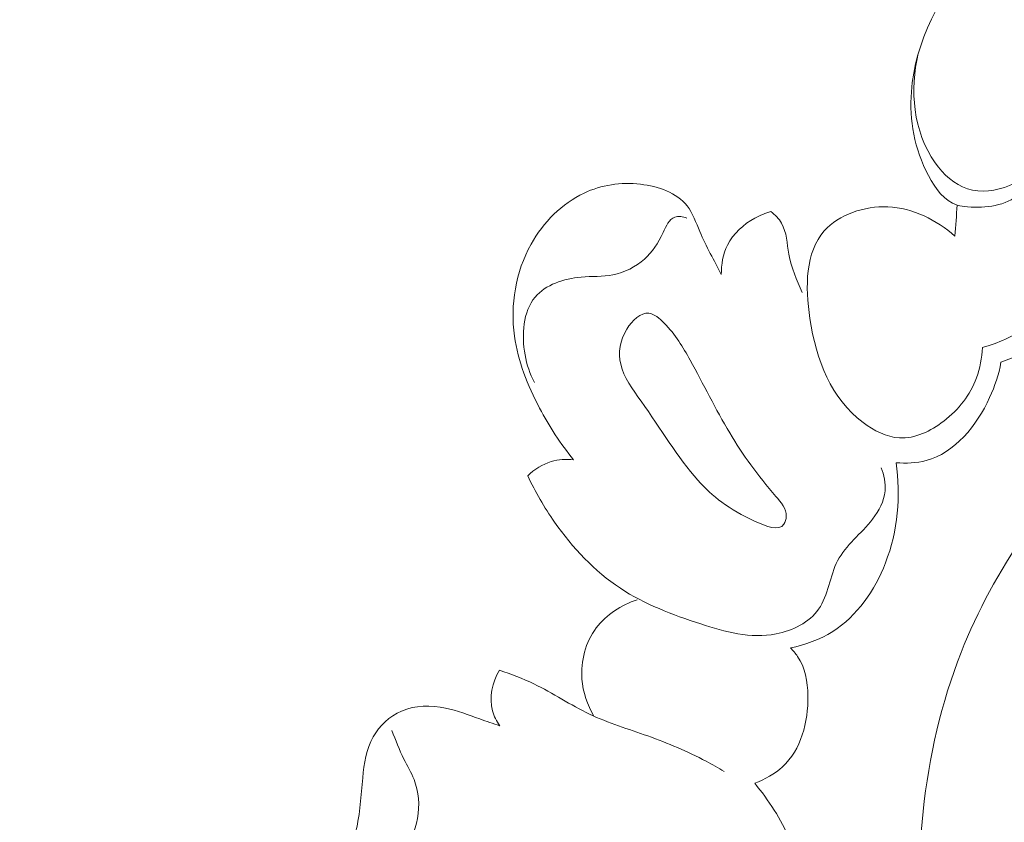
# Model space of a CAD drawing. Units: centimetres. Extents: x 384 to 551, y 673 to 909.
# Drawn here: x 436 to 441, y 812 to 816 of the extents above; entities that cross this region are included whole.
import ezdxf

# ---------------------------------------------------------------- set-up
doc = ezdxf.new("R2010")
doc.units = ezdxf.units.CM
doc.header["$MEASUREMENT"] = 0
doc.layers.add('layer 1', color=7, linetype='Continuous')

msp = doc.modelspace()

# ---------------------------------------------------------------- linework, layer by layer
at = {"layer": 'layer 1', "color": 250, "lineweight": 20}
for points, knots in [([(384.37111, 673.08453), (384.37111, 673.08453), (384.37111, 909.27022), (384.37111, 909.27022), (384.37111, 909.27022), (384.37111, 909.27022), (551.37112, 909.27022), (551.37112, 909.27022), (551.37112, 909.27022), (551.37112, 909.27022), (551.37112, 673.08453), (551.37112, 673.08453), (551.37112, 673.08453), (551.37112, 673.08453), (384.37111, 673.08453), (384.37111, 673.08453)], [0, 0, 0, 0, 0.2, 0.2, 0.2, 0.2, 0.4, 0.4, 0.4, 0.4, 0.6, 0.6, 0.6, 0.6, 1, 1, 1, 1]), ([(440.73447, 814.89161), (440.71791, 814.85957), (440.6964, 814.82879), (440.66908, 814.8054), (440.66908, 814.8054), (440.60374, 814.74935), (440.50582, 814.73609), (440.41743, 814.74344), (440.41743, 814.74344), (440.3999, 814.74485), (440.38284, 814.74715), (440.36688, 814.75215), (440.36688, 814.75215), (440.30462, 814.77168), (440.26037, 814.83278), (440.22684, 814.89587), (440.22684, 814.89587), (440.15731, 815.02681), (440.13364, 815.16613), (440.14369, 815.30403), (440.14369, 815.30403), (440.16147, 815.54606), (440.28326, 815.78379), (440.45507, 815.96496), (440.45507, 815.96496), (440.73617, 816.26106), (441.15101, 816.40577), (441.55793, 816.42101), (441.55793, 816.42101), (441.83958, 816.43148), (442.11746, 816.37992), (442.37041, 816.26952), (442.37041, 816.26952), (442.61186, 816.16409), (442.83061, 816.00503), (443.01605, 815.81496), (443.01605, 815.81496), (443.14869, 815.67909), (443.26428, 815.5273), (443.3524, 815.3609), (443.3524, 815.3609), (443.47097, 815.13691), (443.53981, 814.88653), (443.5656, 814.63055), (443.5656, 814.63055), (443.59044, 814.38322), (443.5751, 814.13074), (443.48993, 813.89963), (443.48993, 813.89963), (443.41138, 813.68637), (443.27352, 813.49127), (443.08448, 813.35691), (443.08448, 813.35691), (442.95957, 813.26818), (442.81241, 813.20594), (442.66201, 813.20989), (442.66201, 813.20989), (442.53438, 813.21314), (442.40449, 813.26392), (442.31237, 813.35803), (442.31237, 813.35803), (442.25058, 813.42126), (442.20589, 813.50396), (442.2065, 813.59018), (442.2065, 813.59018), (442.20708, 813.67661), (442.25335, 813.76662), (442.32335, 813.81742), (442.32335, 813.81742), (442.37674, 813.85602), (442.4439, 813.87187), (442.51091, 813.86856), (442.51091, 813.86856), (442.5813, 813.86498), (442.65146, 813.8402), (442.69918, 813.78935), (442.69918, 813.78935), (442.74759, 813.7379), (442.77296, 813.65968), (442.76108, 813.59184), (442.76108, 813.59184), (442.74832, 813.5193), (442.69302, 813.45855), (442.63533, 813.40997), (442.63533, 813.40997), (442.6077, 813.38663), (442.57942, 813.36612), (442.54837, 813.34913)], [0, 0, 0, 0, 0.0434783, 0.0434783, 0.0434783, 0.0434783, 0.0869565, 0.0869565, 0.0869565, 0.0869565, 0.1304348, 0.1304348, 0.1304348, 0.1304348, 0.173913, 0.173913, 0.173913, 0.173913, 0.2173913, 0.2173913, 0.2173913, 0.2173913, 0.2608696, 0.2608696, 0.2608696, 0.2608696, 0.3043478, 0.3043478, 0.3043478, 0.3043478, 0.3478261, 0.3478261, 0.3478261, 0.3478261, 0.3913043, 0.3913043, 0.3913043, 0.3913043, 0.4347826, 0.4347826, 0.4347826, 0.4347826, 0.4782609, 0.4782609, 0.4782609, 0.4782609, 0.5217391, 0.5217391, 0.5217391, 0.5217391, 0.5652174, 0.5652174, 0.5652174, 0.5652174, 0.6086957, 0.6086957, 0.6086957, 0.6086957, 0.6521739, 0.6521739, 0.6521739, 0.6521739, 0.6956522, 0.6956522, 0.6956522, 0.6956522, 0.7391304, 0.7391304, 0.7391304, 0.7391304, 0.7826087, 0.7826087, 0.7826087, 0.7826087, 0.826087, 0.826087, 0.826087, 0.826087, 0.8695652, 0.8695652, 0.8695652, 0.8695652, 0.9130435, 0.9130435, 0.9130435, 0.9130435, 1, 1, 1, 1]), ([(440.72485, 814.91238), (440.69455, 814.88538), (440.66003, 814.86339), (440.62182, 814.84751), (440.62182, 814.84751), (440.55708, 814.8207), (440.48142, 814.81132), (440.41653, 814.83216), (440.41653, 814.83216), (440.35305, 814.85241), (440.29984, 814.9015), (440.25952, 814.95815), (440.25952, 814.95815), (440.15157, 815.10962), (440.13518, 815.31575), (440.1774, 815.49005)], [0, 0, 0, 0, 0.2, 0.2, 0.2, 0.2, 0.4, 0.4, 0.4, 0.4, 0.6, 0.6, 0.6, 0.6, 1, 1, 1, 1]), ([(438.49897, 813.51222), (438.43542, 813.58995), (438.38127, 813.67491), (438.33402, 813.76429), (438.33402, 813.76429), (438.27584, 813.87444), (438.22813, 813.99138), (438.2114, 814.11477), (438.2114, 814.11477), (438.19087, 814.26571), (438.21679, 814.42643), (438.29232, 814.5618), (438.29232, 814.5618), (438.35202, 814.66889), (438.44272, 814.76017), (438.5506, 814.81082), (438.5506, 814.81082), (438.63444, 814.85012), (438.72857, 814.86501), (438.82568, 814.85366), (438.82568, 814.85366), (438.91247, 814.84362), (439.00161, 814.8127), (439.05161, 814.74915), (439.05161, 814.74915), (439.07976, 814.71337), (439.09555, 814.66735), (439.11404, 814.62348), (439.11404, 814.62348), (439.145, 814.55028), (439.18365, 814.48354), (439.21846, 814.41357)], [0, 0, 0, 0, 0.1111111, 0.1111111, 0.1111111, 0.1111111, 0.2222222, 0.2222222, 0.2222222, 0.2222222, 0.3333333, 0.3333333, 0.3333333, 0.3333333, 0.4444444, 0.4444444, 0.4444444, 0.4444444, 0.5555556, 0.5555556, 0.5555556, 0.5555556, 0.6666667, 0.6666667, 0.6666667, 0.6666667, 0.7777778, 0.7777778, 0.7777778, 0.7777778, 1, 1, 1, 1]), ([(440.48934, 814.05904), (440.48749, 814.00866), (440.47821, 813.95792), (440.46057, 813.91073), (440.46057, 813.91073), (440.43003, 813.82824), (440.37423, 813.75647), (440.30148, 813.70058), (440.30148, 813.70058), (440.23778, 813.65157), (440.16104, 813.61479), (440.0857, 813.61892), (440.0857, 813.61892), (440.02281, 813.62237), (439.96083, 813.65439), (439.90827, 813.69416), (439.90827, 813.69416), (439.75336, 813.81127), (439.68009, 813.99597), (439.64956, 814.20061), (439.64956, 814.20061), (439.62634, 814.35589), (439.62764, 814.52259), (439.71945, 814.62629), (439.71945, 814.62629), (439.79009, 814.70604), (439.91423, 814.74849), (440.02935, 814.74369), (440.02935, 814.74369), (440.1529, 814.73868), (440.266, 814.67932), (440.35551, 814.60129)], [0, 0, 0, 0, 0.1111111, 0.1111111, 0.1111111, 0.1111111, 0.2222222, 0.2222222, 0.2222222, 0.2222222, 0.3333333, 0.3333333, 0.3333333, 0.3333333, 0.4444444, 0.4444444, 0.4444444, 0.4444444, 0.5555556, 0.5555556, 0.5555556, 0.5555556, 0.6666667, 0.6666667, 0.6666667, 0.6666667, 0.7777778, 0.7777778, 0.7777778, 0.7777778, 1, 1, 1, 1]), ([(439.05061, 814.68877), (439.0321, 814.6958), (439.00898, 814.69999), (438.99149, 814.69402), (438.99149, 814.69402), (438.9639, 814.68465), (438.95028, 814.65004), (438.93561, 814.6189), (438.93561, 814.6189), (438.91076, 814.56604), (438.883, 814.52345), (438.84398, 814.48881), (438.84398, 814.48881), (438.80191, 814.45158), (438.74658, 814.42351), (438.69092, 814.41249), (438.69092, 814.41249), (438.64016, 814.40244), (438.58913, 814.40642), (438.53575, 814.40153), (438.53575, 814.40153), (438.45222, 814.39395), (438.36316, 814.36477), (438.31226, 814.3044), (438.31226, 814.3044), (438.25285, 814.23369), (438.24567, 814.12022), (438.26325, 814.02317), (438.26325, 814.02317), (438.27191, 813.97483), (438.28671, 813.93058), (438.30835, 813.88852)], [0, 0, 0, 0, 0.1111111, 0.1111111, 0.1111111, 0.1111111, 0.2222222, 0.2222222, 0.2222222, 0.2222222, 0.3333333, 0.3333333, 0.3333333, 0.3333333, 0.4444444, 0.4444444, 0.4444444, 0.4444444, 0.5555556, 0.5555556, 0.5555556, 0.5555556, 0.6666667, 0.6666667, 0.6666667, 0.6666667, 0.7777778, 0.7777778, 0.7777778, 0.7777778, 1, 1, 1, 1]), ([(439.21846, 814.41357), (439.21771, 814.46244), (439.22659, 814.51322), (439.24858, 814.55713), (439.24858, 814.55713), (439.27683, 814.61346), (439.32653, 814.65877), (439.38204, 814.68899), (439.38204, 814.68899), (439.40694, 814.7026), (439.43292, 814.71313), (439.46, 814.7206)], [0, 0, 0, 0, 0.25, 0.25, 0.25, 0.25, 0.5, 0.5, 0.5, 0.5, 1, 1, 1, 1]), ([(439.46, 814.7206), (439.47979, 814.70466), (439.49882, 814.68587), (439.5115, 814.66427), (439.5115, 814.66427), (439.5376, 814.62027), (439.53778, 814.56463), (439.54742, 814.51259), (439.54742, 814.51259), (439.5596, 814.44689), (439.58674, 814.38716), (439.61132, 814.32632)], [0, 0, 0, 0, 0.25, 0.25, 0.25, 0.25, 0.5, 0.5, 0.5, 0.5, 1, 1, 1, 1]), ([(440.48934, 814.05904), (440.56624, 814.07995), (440.63763, 814.11407), (440.70811, 814.15534), (440.70811, 814.15534), (440.77637, 814.19524), (440.84388, 814.24191), (440.88176, 814.30855), (440.88176, 814.30855), (440.90173, 814.34396), (440.91355, 814.38497), (440.91947, 814.42547)], [0, 0, 0, 0, 0.25, 0.25, 0.25, 0.25, 0.5, 0.5, 0.5, 0.5, 1, 1, 1, 1]), ([(440.57986, 813.98684), (440.64903, 814.01252), (440.71528, 814.04715), (440.77513, 814.09101), (440.77513, 814.09101), (440.8633, 814.15578), (440.93741, 814.24052), (440.99294, 814.33411)], [0, 0, 0, 0, 0.3333333, 0.3333333, 0.3333333, 0.3333333, 1, 1, 1, 1]), ([(439.52352, 813.19849), (439.53048, 813.20838), (439.53446, 813.22307), (439.53485, 813.23679), (439.53485, 813.23679), (439.53584, 813.2745), (439.50889, 813.3045), (439.4834, 813.33422), (439.4834, 813.33422), (439.39498, 813.43711), (439.32383, 813.53562), (439.25918, 813.64374), (439.25918, 813.64374), (439.19122, 813.75752), (439.13052, 813.88185), (439.06665, 813.99728), (439.06665, 813.99728), (439.03169, 814.06044), (438.99583, 814.12093), (438.94009, 814.17782), (438.94009, 814.17782), (438.9177, 814.20064), (438.89219, 814.22277), (438.86573, 814.22562), (438.86573, 814.22562), (438.82609, 814.22996), (438.78443, 814.19076), (438.75825, 814.14842), (438.75825, 814.14842), (438.72405, 814.09328), (438.71629, 814.03276), (438.72868, 813.97802), (438.72868, 813.97802), (438.74351, 813.91283), (438.78703, 813.85576), (438.82834, 813.79733), (438.82834, 813.79733), (438.92322, 813.66346), (439.00681, 813.52216), (439.10417, 813.41328), (439.10417, 813.41328), (439.17506, 813.33396), (439.25328, 813.27178), (439.38366, 813.21198), (439.38366, 813.21198), (439.43686, 813.18759), (439.49881, 813.16356), (439.52352, 813.19849)], [0, 0, 0, 0, 0.0769231, 0.0769231, 0.0769231, 0.0769231, 0.1538462, 0.1538462, 0.1538462, 0.1538462, 0.2307692, 0.2307692, 0.2307692, 0.2307692, 0.3076923, 0.3076923, 0.3076923, 0.3076923, 0.3846154, 0.3846154, 0.3846154, 0.3846154, 0.4615385, 0.4615385, 0.4615385, 0.4615385, 0.5384615, 0.5384615, 0.5384615, 0.5384615, 0.6153846, 0.6153846, 0.6153846, 0.6153846, 0.6923077, 0.6923077, 0.6923077, 0.6923077, 0.7692308, 0.7692308, 0.7692308, 0.7692308, 0.8461538, 0.8461538, 0.8461538, 0.8461538, 1, 1, 1, 1]), ([(442.69918, 813.78935), (442.68021, 813.86938), (442.64675, 813.9508), (442.5939, 814.01249), (442.5939, 814.01249), (442.48156, 814.14342), (442.28132, 814.18524), (442.0975, 814.1776), (442.0975, 814.1776), (441.71209, 814.16136), (441.39905, 813.92728), (441.12977, 813.66248), (441.12977, 813.66248), (440.80619, 813.34416), (440.54592, 812.98148), (440.3857, 812.5743), (440.3857, 812.5743), (440.19255, 812.08313), (440.14492, 811.52723), (440.20653, 810.99315), (440.20653, 810.99315), (440.26088, 810.52179), (440.40044, 810.06738), (440.6128, 809.64842), (440.6128, 809.64842), (440.76416, 809.3498), (440.9525, 809.06919), (441.1865, 808.8286), (441.1865, 808.8286), (441.40632, 808.6024), (441.66646, 808.41164), (441.96246, 808.29844), (441.96246, 808.29844), (442.11582, 808.23989), (442.2788, 808.20208), (442.44071, 808.20873), (442.44071, 808.20873), (442.49733, 808.21109), (442.5538, 808.21889), (442.60954, 808.22941), (442.60954, 808.22941), (442.63826, 808.23481), (442.66684, 808.24099), (442.69518, 808.24815)], [0, 0, 0, 0, 0.0833333, 0.0833333, 0.0833333, 0.0833333, 0.1666667, 0.1666667, 0.1666667, 0.1666667, 0.25, 0.25, 0.25, 0.25, 0.3333333, 0.3333333, 0.3333333, 0.3333333, 0.4166667, 0.4166667, 0.4166667, 0.4166667, 0.5, 0.5, 0.5, 0.5, 0.5833333, 0.5833333, 0.5833333, 0.5833333, 0.6666667, 0.6666667, 0.6666667, 0.6666667, 0.75, 0.75, 0.75, 0.75, 0.8333333, 0.8333333, 0.8333333, 0.8333333, 1, 1, 1, 1]), ([(440.06885, 813.49798), (440.11757, 813.49384), (440.16811, 813.49556), (440.21513, 813.50816), (440.21513, 813.50816), (440.35452, 813.54561), (440.46171, 813.67914), (440.52454, 813.81475), (440.52454, 813.81475), (440.55059, 813.87094), (440.56898, 813.92755), (440.57986, 813.98684)], [0, 0, 0, 0, 0.25, 0.25, 0.25, 0.25, 0.5, 0.5, 0.5, 0.5, 1, 1, 1, 1]), ([(438.27644, 813.43487), (438.30837, 813.46566), (438.34779, 813.49064), (438.39064, 813.5034), (438.39064, 813.5034), (438.42565, 813.51383), (438.46294, 813.51611), (438.49897, 813.51222)], [0, 0, 0, 0, 0.3333333, 0.3333333, 0.3333333, 0.3333333, 1, 1, 1, 1]), ([(439.55469, 812.59619), (439.62678, 812.61088), (439.69825, 812.63672), (439.76062, 812.67611), (439.76062, 812.67611), (439.87947, 812.75113), (439.9652, 812.87565), (440.0173, 813.00999), (440.0173, 813.00999), (440.078, 813.16642), (440.09319, 813.3362), (440.06885, 813.49798)], [0, 0, 0, 0, 0.25, 0.25, 0.25, 0.25, 0.5, 0.5, 0.5, 0.5, 1, 1, 1, 1]), ([(439.99608, 813.47336), (440.01058, 813.43817), (440.01908, 813.39861), (440.01567, 813.36083), (440.01567, 813.36083), (440.01111, 813.31093), (439.98593, 813.26409), (439.95449, 813.22305), (439.95449, 813.22305), (439.89921, 813.15116), (439.82474, 813.09723), (439.78469, 813.02054), (439.78469, 813.02054), (439.74637, 812.94705), (439.73964, 812.85268), (439.69215, 812.78474), (439.69215, 812.78474), (439.64715, 812.72033), (439.56551, 812.67986), (439.48466, 812.6642), (439.48466, 812.6642), (439.36022, 812.63992), (439.23783, 812.67445), (439.11832, 812.71318), (439.11832, 812.71318), (438.97996, 812.75798), (438.84547, 812.80844), (438.72719, 812.88663), (438.72719, 812.88663), (438.60168, 812.96967), (438.49437, 813.08398), (438.40673, 813.20906), (438.40673, 813.20906), (438.35658, 813.28069), (438.31275, 813.35593), (438.27644, 813.43487)], [0, 0, 0, 0, 0.1, 0.1, 0.1, 0.1, 0.2, 0.2, 0.2, 0.2, 0.3, 0.3, 0.3, 0.3, 0.4, 0.4, 0.4, 0.4, 0.5, 0.5, 0.5, 0.5, 0.6, 0.6, 0.6, 0.6, 0.7, 0.7, 0.7, 0.7, 0.8, 0.8, 0.8, 0.8, 1, 1, 1, 1]), ([(438.59851, 812.26384), (438.5665, 812.31845), (438.54491, 812.38026), (438.53995, 812.44446), (438.53995, 812.44446), (438.53316, 812.53206), (438.55747, 812.62401), (438.61004, 812.69376), (438.61004, 812.69376), (438.65909, 812.7588), (438.73251, 812.80457), (438.80846, 812.8309)], [0, 0, 0, 0, 0.25, 0.25, 0.25, 0.25, 0.5, 0.5, 0.5, 0.5, 1, 1, 1, 1]), ([(439.38083, 811.93729), (439.4302, 811.95562), (439.47842, 811.98188), (439.51685, 812.01773), (439.51685, 812.01773), (439.60583, 812.10065), (439.64203, 812.23443), (439.64009, 812.36287), (439.64009, 812.36287), (439.63895, 812.43243), (439.62673, 812.50035), (439.58959, 812.55478), (439.58959, 812.55478), (439.57947, 812.56969), (439.5675, 812.58351), (439.55469, 812.59619)], [0, 0, 0, 0, 0.2, 0.2, 0.2, 0.2, 0.4, 0.4, 0.4, 0.4, 0.6, 0.6, 0.6, 0.6, 1, 1, 1, 1]), ([(438.14008, 812.21747), (438.1247, 812.23947), (438.1118, 812.26377), (438.1046, 812.28977), (438.1046, 812.28977), (438.08679, 812.3546), (438.10484, 812.42958), (438.13797, 812.48768)], [0, 0, 0, 0, 0.3333333, 0.3333333, 0.3333333, 0.3333333, 1, 1, 1, 1]), ([(438.13797, 812.48768), (438.19502, 812.46784), (438.25183, 812.44685), (438.3063, 812.42084), (438.3063, 812.42084), (438.39904, 812.37652), (438.48475, 812.31763), (438.57734, 812.27369), (438.57734, 812.27369), (438.6682, 812.23038), (438.76563, 812.20146), (438.86113, 812.16739), (438.86113, 812.16739), (438.95834, 812.13267), (439.05355, 812.09267), (439.1446, 812.04434), (439.1446, 812.04434), (439.17431, 812.02843), (439.20363, 812.01175), (439.23247, 811.99429)], [0, 0, 0, 0, 0.1666667, 0.1666667, 0.1666667, 0.1666667, 0.3333333, 0.3333333, 0.3333333, 0.3333333, 0.5, 0.5, 0.5, 0.5, 0.6666667, 0.6666667, 0.6666667, 0.6666667, 1, 1, 1, 1]), ([(437.93894, 810.84382), (437.89218, 810.86), (437.84671, 810.87962), (437.80205, 810.90119), (437.80205, 810.90119), (437.6918, 810.95453), (437.58607, 811.0198), (437.50502, 811.11564), (437.50502, 811.11564), (437.42673, 811.20807), (437.3713, 811.32907), (437.37653, 811.44537), (437.37653, 811.44537), (437.38041, 811.53332), (437.41912, 811.61861), (437.44004, 811.70568), (437.44004, 811.70568), (437.46037, 811.79003), (437.46395, 811.87601), (437.47278, 811.96341), (437.47278, 811.96341), (437.47976, 812.03282), (437.49005, 812.10305), (437.52368, 812.16315), (437.52368, 812.16315), (437.55424, 812.21762), (437.60393, 812.26373), (437.66156, 812.28872), (437.66156, 812.28872), (437.7281, 812.31763), (437.80523, 812.31823), (437.87635, 812.30353), (437.87635, 812.30353), (437.93388, 812.29156), (437.98752, 812.26957), (438.04234, 812.25029), (438.04234, 812.25029), (438.07478, 812.23896), (438.10757, 812.22859), (438.14008, 812.21747)], [0, 0, 0, 0, 0.0909091, 0.0909091, 0.0909091, 0.0909091, 0.1818182, 0.1818182, 0.1818182, 0.1818182, 0.2727273, 0.2727273, 0.2727273, 0.2727273, 0.3636364, 0.3636364, 0.3636364, 0.3636364, 0.4545455, 0.4545455, 0.4545455, 0.4545455, 0.5454545, 0.5454545, 0.5454545, 0.5454545, 0.6363636, 0.6363636, 0.6363636, 0.6363636, 0.7272727, 0.7272727, 0.7272727, 0.7272727, 0.8181818, 0.8181818, 0.8181818, 0.8181818, 1, 1, 1, 1]), ([(437.61484, 812.19449), (437.63291, 812.14741), (437.65112, 812.10016), (437.67375, 812.05501), (437.67375, 812.05501), (437.69035, 812.02197), (437.7094, 811.99003), (437.72268, 811.95556), (437.72268, 811.95556), (437.74551, 811.89617), (437.75117, 811.82945), (437.73966, 811.7651), (437.73966, 811.7651), (437.72887, 811.70452), (437.70287, 811.64611), (437.66334, 811.60239), (437.66334, 811.60239), (437.63055, 811.56609), (437.5884, 811.53978), (437.54884, 811.50729), (437.54884, 811.50729), (437.5014, 811.4682), (437.45778, 811.4202), (437.44239, 811.36385), (437.44239, 811.36385), (437.42036, 811.28319), (437.45642, 811.18579), (437.50502, 811.11564)], [0, 0, 0, 0, 0.125, 0.125, 0.125, 0.125, 0.25, 0.25, 0.25, 0.25, 0.375, 0.375, 0.375, 0.375, 0.5, 0.5, 0.5, 0.5, 0.625, 0.625, 0.625, 0.625, 0.75, 0.75, 0.75, 0.75, 1, 1, 1, 1]), ([(439.39755, 810.53803), (439.48191, 810.64532), (439.5504, 810.76674), (439.59209, 810.89845), (439.59209, 810.89845), (439.67004, 811.14471), (439.65422, 811.42695), (439.55151, 811.66344), (439.55151, 811.66344), (439.50831, 811.76317), (439.44969, 811.85472), (439.38083, 811.93729)], [0, 0, 0, 0, 0.25, 0.25, 0.25, 0.25, 0.5, 0.5, 0.5, 0.5, 1, 1, 1, 1])]:
    msp.add_open_spline(points, degree=3, knots=knots, dxfattribs=at)
msp.add_open_spline([(440.35551, 814.60129), (440.3593, 814.65158), (440.36309, 814.70186), (440.36688, 814.75215)], degree=3, dxfattribs=at)

doc.saveas('drawing.dxf')
